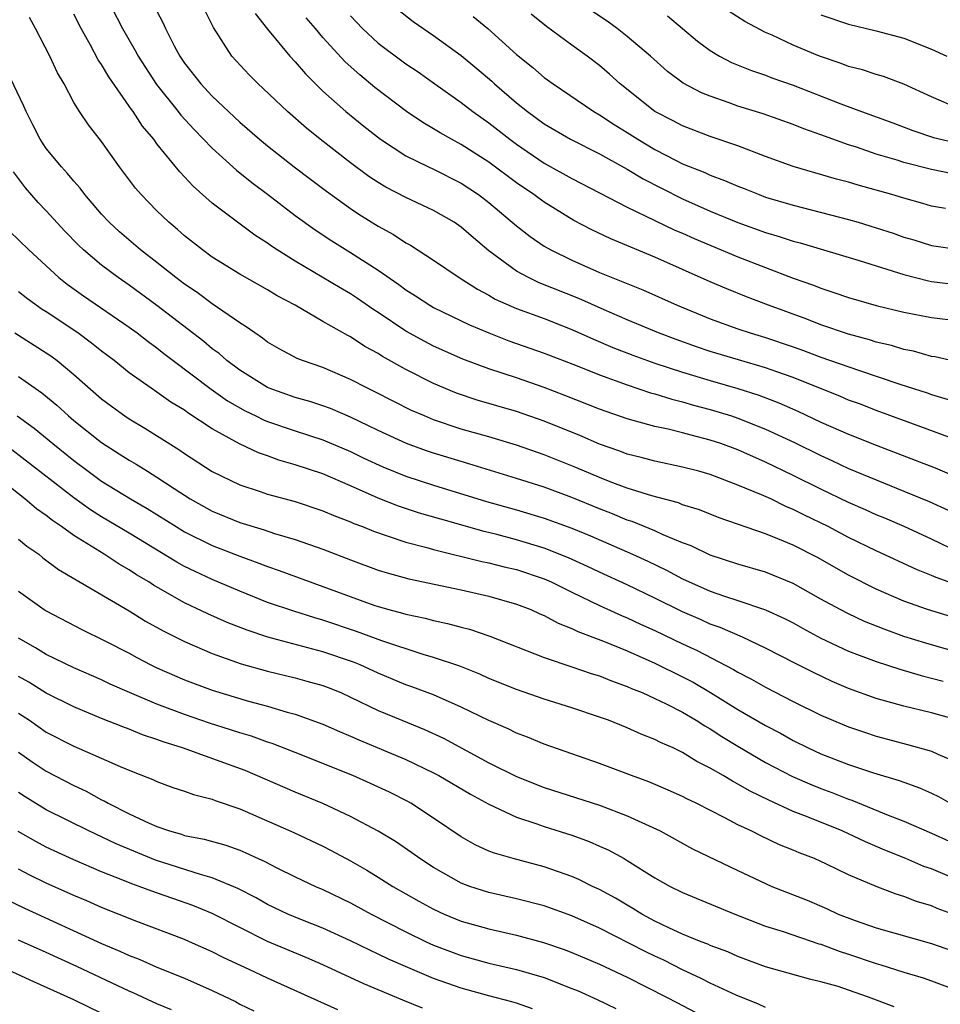
# Model space of a CAD drawing. Units: inches. Extents: x 2622000 to 2625000, y 1476000 to 1479000.
# Drawn here: x 2622501 to 2622568, y 1477140 to 1477212 of the extents above; entities that cross this region are included whole.
import ezdxf

# ---------------------------------------------------------------- set-up
doc = ezdxf.new("R2010")
doc.units = ezdxf.units.IN
doc.header["$MEASUREMENT"] = 0
doc.layers.add('LD26221476_2ft', color=237, linetype='Continuous')

msp = doc.modelspace()

# ---------------------------------------------------------------- linework, layer by layer
at = {"layer": 'LD26221476_2ft'}
for points, elevation in [([(2622507, 1477213.981), (2622508.504, 1477211), (2622509.422, 1477209.422), (2622509.638, 1477209), (2622510.964, 1477206.964), (2622512.541, 1477205), (2622512.737, 1477204.737), (2622513.696, 1477203.697), (2622515, 1477202.364), (2622516.762, 1477200.762), (2622517.865, 1477199.865), (2622519, 1477199.026), (2622521, 1477197.488), (2622522.443, 1477196.443), (2622523.651, 1477195.651), (2622525, 1477194.818), (2622527, 1477193.528), (2622528.492, 1477192.492), (2622529, 1477192.108), (2622529.688, 1477191.688), (2622530.733, 1477191), (2622531, 1477190.847), (2622533.59, 1477189.59), (2622534.998, 1477188.998), (2622536.442, 1477188.442), (2622539, 1477187.538), (2622541.387, 1477186.613), (2622543, 1477185.966), (2622545, 1477185.239), (2622546.678, 1477184.678), (2622547, 1477184.593), (2622548.208, 1477184.208), (2622549, 1477184.024), (2622549.788, 1477183.788), (2622551, 1477183.47), (2622552.527, 1477183), (2622553, 1477182.842), (2622555, 1477182.042), (2622557.076, 1477181.076), (2622559, 1477180.139), (2622559.788, 1477179.789), (2622561, 1477179.214), (2622563, 1477178.375), (2622565, 1477177.573), (2622566.816, 1477176.816), (2622568.188, 1477176.188)], 10488), ([(2622569, 1477173.136), (2622567, 1477174.104), (2622565.007, 1477175.007), (2622563.613, 1477175.613), (2622563, 1477175.862), (2622562.219, 1477176.219), (2622561, 1477176.746), (2622559, 1477177.71), (2622557, 1477178.707), (2622555, 1477179.67), (2622553, 1477180.543), (2622551.767, 1477181), (2622551, 1477181.26), (2622549.607, 1477181.607), (2622549, 1477181.784), (2622547.954, 1477182.046), (2622547, 1477182.242), (2622545, 1477182.794), (2622543, 1477183.5), (2622540.491, 1477184.491), (2622539, 1477185.051), (2622537, 1477185.754), (2622535, 1477186.415), (2622533.109, 1477187.109), (2622531, 1477188.046), (2622530.372, 1477188.372), (2622529, 1477189.129), (2622527, 1477190.475), (2622526.675, 1477190.675), (2622525.496, 1477191.496), (2622525, 1477191.822), (2622524.251, 1477192.251), (2622521, 1477194.191), (2622519.695, 1477195), (2622519.278, 1477195.278), (2622519, 1477195.487), (2622518.074, 1477196.074), (2622516.814, 1477197), (2622515, 1477198.393), (2622513.611, 1477199.611), (2622513, 1477200.283), (2622512.645, 1477200.645), (2622511, 1477202.682), (2622510.764, 1477203), (2622509.954, 1477203.954), (2622509.287, 1477205), (2622509.159, 1477205.159), (2622509, 1477205.405), (2622507.512, 1477207.513), (2622507, 1477208.401), (2622506.752, 1477208.752), (2622506.201, 1477209.799), (2622505.52, 1477211), (2622505, 1477212.048)], 10486), ([(2622511, 1477212.254), (2622511.431, 1477211.431), (2622511.618, 1477211), (2622512.254, 1477209.746), (2622512.657, 1477209), (2622513, 1477208.496), (2622514.171, 1477207), (2622515, 1477206.123), (2622517, 1477204.247), (2622518.415, 1477203), (2622519, 1477202.516), (2622520.928, 1477201), (2622522.106, 1477200.106), (2622523.247, 1477199.247), (2622525, 1477197.997), (2622525.592, 1477197.592), (2622527, 1477196.711), (2622528.108, 1477196.108), (2622529, 1477195.516), (2622529.339, 1477195.339), (2622531, 1477194.268), (2622532.853, 1477193), (2622534.163, 1477192.163), (2622535, 1477191.727), (2622535.454, 1477191.454), (2622537, 1477190.772), (2622539, 1477190.038), (2622541, 1477189.248), (2622542.547, 1477188.547), (2622543.956, 1477187.956), (2622545.395, 1477187.395), (2622547, 1477186.812), (2622549, 1477186.154), (2622551, 1477185.553), (2622552.984, 1477184.984), (2622554.502, 1477184.502), (2622555.947, 1477183.947), (2622557.336, 1477183.336), (2622559, 1477182.562), (2622561, 1477181.69), (2622563, 1477180.894), (2622565.814, 1477179.814), (2622567.246, 1477179.246), (2622569, 1477178.51)], 10490), ([(2622568.711, 1477181.29), (2622566.224, 1477182.225), (2622563, 1477183.401), (2622561.847, 1477183.847), (2622561, 1477184.151), (2622560.404, 1477184.404), (2622557, 1477185.773), (2622555.82, 1477186.18), (2622555, 1477186.484), (2622553.047, 1477187.046), (2622551, 1477187.665), (2622549.999, 1477187.999), (2622548.525, 1477188.525), (2622547.267, 1477189), (2622545, 1477189.949), (2622543.335, 1477190.665), (2622541.497, 1477191.497), (2622538.635, 1477192.635), (2622537.864, 1477193), (2622537, 1477193.477), (2622535, 1477194.946), (2622533.873, 1477195.873), (2622533, 1477196.645), (2622532.481, 1477197), (2622531, 1477197.854), (2622529, 1477198.782), (2622527.543, 1477199.543), (2622527, 1477199.871), (2622526.319, 1477200.319), (2622525, 1477201.3), (2622522.803, 1477203), (2622521.804, 1477203.804), (2622520.433, 1477205), (2622518.677, 1477206.677), (2622518.311, 1477207), (2622517.661, 1477207.661), (2622516.424, 1477209), (2622515.082, 1477211.081), (2622514.42, 1477212.42)], 10492), ([(2622518.09, 1477212.09), (2622519, 1477210.954), (2622520.617, 1477209), (2622521, 1477208.588), (2622521.728, 1477207.727), (2622523, 1477206.48), (2622524.652, 1477205), (2622525.949, 1477203.949), (2622527.17, 1477203), (2622529, 1477201.806), (2622530.624, 1477201), (2622531, 1477200.828), (2622533, 1477199.822), (2622534.238, 1477199), (2622535, 1477198.419), (2622537, 1477196.751), (2622537.972, 1477195.972), (2622539, 1477195.269), (2622539.463, 1477195), (2622541, 1477194.255), (2622543, 1477193.38), (2622546.114, 1477192.114), (2622548.615, 1477191), (2622551, 1477190.024), (2622553, 1477189.298), (2622553.884, 1477189), (2622555, 1477188.67), (2622557, 1477188.002), (2622557.743, 1477187.743), (2622559, 1477187.261), (2622561.702, 1477186.299), (2622564.697, 1477185.303), (2622566.667, 1477184.667), (2622567, 1477184.542), (2622568.198, 1477184.198)], 10494), ([(2622528.399, 1477212.399), (2622529.521, 1477211.521), (2622531, 1477210.513), (2622533, 1477209.067), (2622534.124, 1477208.124), (2622535.197, 1477207.197), (2622535.403, 1477207), (2622537, 1477205.63), (2622537.794, 1477205), (2622539, 1477204.126), (2622540.896, 1477203), (2622543, 1477201.939), (2622545, 1477200.835), (2622546.141, 1477200.141), (2622547.46, 1477199.46), (2622549, 1477198.69), (2622551, 1477197.813), (2622553, 1477196.992), (2622555, 1477196.272), (2622555.982, 1477195.981), (2622557, 1477195.636), (2622557.506, 1477195.506), (2622561.767, 1477194.233), (2622565, 1477193.223), (2622566.765, 1477192.765), (2622567, 1477192.723), (2622569, 1477192.471)], 10500), ([(2622567.993, 1477198.007), (2622567, 1477198.172), (2622566.365, 1477198.365), (2622565, 1477198.737), (2622564.122, 1477199), (2622561.677, 1477199.677), (2622561, 1477199.888), (2622560.116, 1477200.116), (2622557, 1477201.03), (2622555, 1477201.752), (2622553, 1477202.517), (2622551, 1477203.207), (2622549, 1477203.965), (2622548.327, 1477204.327), (2622546.993, 1477205), (2622544.486, 1477207), (2622543.714, 1477207.714), (2622543, 1477208.325), (2622542.109, 1477209), (2622541, 1477209.794), (2622539.155, 1477211.155), (2622538.039, 1477212.039)], 10504), ([(2622568.496, 1477200.496), (2622567, 1477200.812), (2622565, 1477201.329), (2622564.509, 1477201.491), (2622563, 1477201.935), (2622561.573, 1477202.427), (2622561, 1477202.605), (2622559, 1477203.32), (2622557.75, 1477203.75), (2622557, 1477204.058), (2622554.832, 1477204.832), (2622553, 1477205.405), (2622552.354, 1477205.646), (2622551, 1477206.11), (2622550.361, 1477206.361), (2622549.048, 1477207.048), (2622547.899, 1477207.899), (2622546.668, 1477209), (2622545, 1477210.434), (2622544.274, 1477211), (2622543.542, 1477211.542), (2622542.343, 1477212.343)], 10506), ([(2622569, 1477205.197), (2622567, 1477206.063), (2622565, 1477206.976), (2622563.526, 1477207.526), (2622563, 1477207.673), (2622562.01, 1477208.01), (2622561, 1477208.263), (2622560.47, 1477208.47), (2622558.896, 1477209), (2622557, 1477209.814), (2622555.474, 1477210.526), (2622555, 1477210.73), (2622553.504, 1477211.504), (2622552.288, 1477212.287)], 10510), ([(2622569, 1477170.725), (2622567.322, 1477171.321), (2622567, 1477171.476), (2622565.902, 1477171.901), (2622563, 1477173.259), (2622561, 1477174.226), (2622559.514, 1477175), (2622557.818, 1477175.818), (2622557, 1477176.238), (2622556.457, 1477176.457), (2622555.363, 1477177), (2622554.693, 1477177.307), (2622553, 1477178.006), (2622551, 1477178.763), (2622550.177, 1477179), (2622549, 1477179.309), (2622547, 1477179.727), (2622545.995, 1477179.995), (2622545, 1477180.236), (2622544.453, 1477180.453), (2622543, 1477180.955), (2622541.579, 1477181.579), (2622539, 1477182.616), (2622537, 1477183.322), (2622534.153, 1477184.153), (2622532.652, 1477184.652), (2622531, 1477185.346), (2622529, 1477186.36), (2622527.307, 1477187.307), (2622527, 1477187.51), (2622526.033, 1477188.033), (2622525, 1477188.718), (2622524.807, 1477188.807), (2622523, 1477189.834), (2622521, 1477191), (2622519.688, 1477191.688), (2622519, 1477192.113), (2622517, 1477193.248), (2622515, 1477194.483), (2622514.284, 1477195), (2622513, 1477196.021), (2622512.483, 1477196.483), (2622511.86, 1477197), (2622511, 1477197.836), (2622509.859, 1477199), (2622509.462, 1477199.462), (2622508.302, 1477201), (2622507, 1477202.834), (2622506.044, 1477204.044), (2622505.404, 1477205), (2622505, 1477205.667), (2622504.285, 1477207), (2622503.811, 1477207.811), (2622503.268, 1477209), (2622502.222, 1477211), (2622501.791, 1477211.791)], 10484), ([(2622571, 1477186.407), (2622567.265, 1477187.265), (2622567, 1477187.301), (2622565.677, 1477187.677), (2622565, 1477187.805), (2622564.092, 1477188.092), (2622563, 1477188.343), (2622562.506, 1477188.506), (2622561, 1477188.905), (2622559, 1477189.592), (2622557.988, 1477189.988), (2622555.201, 1477191), (2622553.616, 1477191.616), (2622552.192, 1477192.192), (2622551, 1477192.706), (2622547, 1477194.475), (2622543.803, 1477195.803), (2622542.445, 1477196.445), (2622541.134, 1477197.134), (2622539, 1477198.443), (2622538.255, 1477199), (2622537, 1477199.85), (2622535, 1477201.335), (2622533, 1477202.626), (2622532.291, 1477203), (2622531.469, 1477203.469), (2622531, 1477203.765), (2622530.217, 1477204.217), (2622529.049, 1477205), (2622526.754, 1477206.754), (2622525.656, 1477207.656), (2622524.607, 1477208.607), (2622523, 1477210.367), (2622522.454, 1477211), (2622521.789, 1477211.789)], 10496), ([(2622525, 1477211.923), (2622525.868, 1477211), (2622527, 1477209.953), (2622529, 1477208.464), (2622529.871, 1477207.871), (2622531.085, 1477207), (2622533, 1477205.662), (2622533.834, 1477205), (2622535, 1477204.178), (2622536.503, 1477203), (2622537, 1477202.635), (2622539, 1477201.283), (2622541, 1477200.169), (2622545, 1477198.099), (2622547, 1477197.13), (2622548.439, 1477196.439), (2622549, 1477196.204), (2622549.829, 1477195.829), (2622553, 1477194.504), (2622557, 1477192.962), (2622558.452, 1477192.452), (2622559, 1477192.226), (2622559.934, 1477191.934), (2622561, 1477191.555), (2622563, 1477190.978), (2622565, 1477190.508), (2622567, 1477190.116), (2622569, 1477189.865)], 10498), ([(2622533.863, 1477211.863), (2622534.914, 1477211), (2622537, 1477209.136), (2622538.181, 1477208.181), (2622539, 1477207.464), (2622539.635, 1477207), (2622542.585, 1477205), (2622543, 1477204.765), (2622544.061, 1477204.062), (2622545, 1477203.494), (2622545.764, 1477203), (2622547, 1477202.264), (2622548.53, 1477201.47), (2622549, 1477201.234), (2622550.593, 1477200.593), (2622551, 1477200.401), (2622552.028, 1477200.028), (2622553, 1477199.603), (2622553.439, 1477199.439), (2622554.522, 1477199), (2622555, 1477198.827), (2622557, 1477198.227), (2622561, 1477197.204), (2622561.691, 1477197), (2622563, 1477196.605), (2622564.208, 1477196.208), (2622565, 1477195.93), (2622565.721, 1477195.721), (2622567, 1477195.317), (2622569, 1477195.021)], 10502), ([(2622547.912, 1477211.912), (2622550.085, 1477210.085), (2622551, 1477209.407), (2622551.672, 1477209), (2622552.54, 1477208.54), (2622553.967, 1477207.967), (2622555, 1477207.63), (2622555.453, 1477207.453), (2622557, 1477206.915), (2622560.443, 1477205.557), (2622561.922, 1477205), (2622564.183, 1477204.183), (2622565.634, 1477203.634), (2622567.133, 1477203.133), (2622569, 1477202.702)], 10508), ([(2622559, 1477211.99), (2622561, 1477211.31), (2622563, 1477210.845), (2622565, 1477210.307), (2622567, 1477209.521), (2622568.1, 1477209)], 10512), ([(2622569, 1477168.3), (2622566.69, 1477169), (2622565, 1477169.601), (2622563, 1477170.475), (2622561, 1477171.489), (2622558.759, 1477172.758), (2622557, 1477173.65), (2622555.874, 1477174.126), (2622555, 1477174.472), (2622551.645, 1477175.645), (2622550.214, 1477176.214), (2622549, 1477176.587), (2622548.709, 1477176.709), (2622546.776, 1477177.224), (2622545, 1477177.783), (2622543.75, 1477178.25), (2622543, 1477178.549), (2622541.284, 1477179.284), (2622539, 1477180.195), (2622537, 1477180.892), (2622535, 1477181.491), (2622533, 1477182.052), (2622531, 1477182.725), (2622530.331, 1477183), (2622529.406, 1477183.406), (2622528.07, 1477184.07), (2622526.75, 1477184.75), (2622526.221, 1477185), (2622525, 1477185.639), (2622523, 1477186.494), (2622521.517, 1477187), (2622521.147, 1477187.147), (2622519.844, 1477187.844), (2622519, 1477188.333), (2622518.63, 1477188.63), (2622518.066, 1477189), (2622517.451, 1477189.451), (2622517, 1477189.721), (2622515, 1477191.101), (2622513.917, 1477191.917), (2622513, 1477192.522), (2622512.364, 1477193), (2622511, 1477194.086), (2622509.813, 1477195), (2622508.305, 1477196.305), (2622507.543, 1477197), (2622507, 1477197.597), (2622505.794, 1477199), (2622505.461, 1477199.462), (2622505, 1477199.97), (2622504.534, 1477200.534), (2622504.09, 1477201), (2622503, 1477202.337), (2622502.56, 1477203), (2622502.041, 1477204.04), (2622501.54, 1477205), (2622501.382, 1477205.382), (2622499, 1477210.364)], 10482), ([(2622569, 1477165.887), (2622566.573, 1477166.573), (2622565, 1477167.068), (2622563.578, 1477167.578), (2622562.152, 1477168.152), (2622561, 1477168.686), (2622560.389, 1477169), (2622559, 1477169.768), (2622557, 1477170.901), (2622555, 1477171.718), (2622553, 1477172.294), (2622551, 1477172.934), (2622549.605, 1477173.605), (2622549, 1477173.831), (2622547.587, 1477174.413), (2622547, 1477174.69), (2622545.36, 1477175.36), (2622545, 1477175.468), (2622543.922, 1477175.922), (2622543, 1477176.28), (2622541, 1477177.115), (2622539, 1477177.854), (2622537, 1477178.49), (2622533.549, 1477179.549), (2622533, 1477179.699), (2622531, 1477180.302), (2622530.476, 1477180.476), (2622529.029, 1477181), (2622527, 1477181.943), (2622526.298, 1477182.298), (2622525, 1477182.914), (2622523.537, 1477183.537), (2622523, 1477183.737), (2622522.05, 1477184.05), (2622521, 1477184.343), (2622519.116, 1477185), (2622519, 1477185.049), (2622517, 1477186.299), (2622516.062, 1477187), (2622515.504, 1477187.504), (2622515, 1477187.864), (2622514.382, 1477188.382), (2622511, 1477190.988), (2622509, 1477192.445), (2622508.196, 1477193), (2622507, 1477193.905), (2622505.694, 1477195), (2622505.338, 1477195.338), (2622504.351, 1477196.351), (2622503, 1477197.826), (2622502.419, 1477198.419), (2622501.489, 1477199.489), (2622500.642, 1477200.642)], 10480), ([(2622500.355, 1477196.355), (2622501.733, 1477195), (2622503.907, 1477193), (2622504.519, 1477192.519), (2622505.681, 1477191.681), (2622509, 1477189.416), (2622509.569, 1477189), (2622510.371, 1477188.371), (2622511, 1477187.917), (2622511.508, 1477187.508), (2622512.174, 1477187), (2622514.932, 1477184.932), (2622516.103, 1477184.103), (2622517.374, 1477183.374), (2622518.155, 1477183), (2622518.713, 1477182.713), (2622519, 1477182.602), (2622521, 1477181.922), (2622523, 1477181.272), (2622525, 1477180.425), (2622525.961, 1477179.961), (2622527.328, 1477179.328), (2622529, 1477178.638), (2622531, 1477177.991), (2622534.828, 1477176.828), (2622537, 1477176.212), (2622539, 1477175.613), (2622541, 1477174.885), (2622542.33, 1477174.33), (2622545.387, 1477173), (2622546.493, 1477172.493), (2622547.845, 1477171.845), (2622549, 1477171.219), (2622551, 1477170.335), (2622552.022, 1477169.979), (2622553, 1477169.67), (2622554.998, 1477168.998), (2622556.367, 1477168.367), (2622557, 1477168.039), (2622557.661, 1477167.66), (2622559, 1477166.946), (2622561, 1477166.008), (2622563, 1477165.242), (2622564.691, 1477164.691), (2622566.241, 1477164.241), (2622567, 1477164.056), (2622567.82, 1477163.82)], 10478), ([(2622568.985, 1477160.985), (2622567, 1477161.533), (2622565, 1477162.032), (2622563, 1477162.589), (2622561, 1477163.306), (2622559.818, 1477163.818), (2622558.453, 1477164.453), (2622557.121, 1477165.121), (2622555, 1477166.213), (2622553.33, 1477167), (2622551.714, 1477167.714), (2622551, 1477167.957), (2622550.285, 1477168.285), (2622549, 1477168.836), (2622547, 1477169.832), (2622545, 1477170.794), (2622543, 1477171.71), (2622542.127, 1477172.127), (2622540.75, 1477172.75), (2622539, 1477173.446), (2622537, 1477174.058), (2622535.563, 1477174.437), (2622534.654, 1477174.654), (2622531.533, 1477175.533), (2622529.984, 1477175.984), (2622528.472, 1477176.472), (2622527, 1477177.061), (2622525, 1477177.952), (2622523, 1477178.809), (2622521, 1477179.478), (2622519.812, 1477179.812), (2622519, 1477180.11), (2622518.332, 1477180.332), (2622516.978, 1477180.978), (2622515, 1477182.072), (2622513.233, 1477183.233), (2622513, 1477183.408), (2622512.008, 1477184.008), (2622511, 1477184.725), (2622510.58, 1477185), (2622509, 1477186.125), (2622507.907, 1477187), (2622507, 1477187.686), (2622506.274, 1477188.274), (2622505.277, 1477189), (2622503, 1477190.517), (2622502.699, 1477190.699), (2622502.263, 1477191), (2622501.537, 1477191.537), (2622501, 1477191.977)], 10476), ([(2622500.72, 1477189), (2622502.128, 1477188.128), (2622503, 1477187.574), (2622503.34, 1477187.34), (2622503.792, 1477187), (2622505, 1477185.996), (2622507, 1477184.241), (2622507.706, 1477183.706), (2622508.674, 1477183), (2622509, 1477182.781), (2622510.119, 1477182.119), (2622512.584, 1477180.584), (2622513, 1477180.29), (2622515, 1477178.98), (2622517, 1477178.012), (2622518.463, 1477177.537), (2622519, 1477177.347), (2622521, 1477176.809), (2622523, 1477176.143), (2622523.796, 1477175.796), (2622525, 1477175.347), (2622525.236, 1477175.236), (2622525.864, 1477175), (2622526.666, 1477174.666), (2622527.653, 1477174.347), (2622529, 1477173.88), (2622530.512, 1477173.488), (2622531, 1477173.345), (2622534.49, 1477172.49), (2622535, 1477172.393), (2622536.104, 1477172.104), (2622537, 1477171.893), (2622539, 1477171.216), (2622539.489, 1477171), (2622541, 1477170.252), (2622543, 1477169.297), (2622544.578, 1477168.578), (2622545, 1477168.409), (2622545.955, 1477167.955), (2622547, 1477167.49), (2622549, 1477166.534), (2622550.051, 1477166.051), (2622552.683, 1477164.683), (2622553, 1477164.484), (2622553.978, 1477163.979), (2622555, 1477163.391), (2622557, 1477162.362), (2622559, 1477161.371), (2622561, 1477160.518), (2622562.135, 1477160.135), (2622563, 1477159.858), (2622565.261, 1477159.261), (2622566.829, 1477158.829), (2622567, 1477158.768), (2622567.448, 1477158.552), (2622569, 1477157.891)], 10474), ([(2622501, 1477185.849), (2622502.673, 1477184.673), (2622503.774, 1477183.774), (2622504.613, 1477183), (2622505, 1477182.677), (2622507, 1477181.073), (2622508.273, 1477180.273), (2622509, 1477179.797), (2622509.508, 1477179.508), (2622510.308, 1477179), (2622511, 1477178.588), (2622512.252, 1477177.748), (2622513.407, 1477177), (2622515, 1477176.113), (2622517, 1477175.295), (2622518.758, 1477174.758), (2622519.497, 1477174.503), (2622521, 1477174.062), (2622523, 1477173.363), (2622525, 1477172.599), (2622527, 1477171.863), (2622527.653, 1477171.653), (2622529.22, 1477171.22), (2622533, 1477170.432), (2622535, 1477169.98), (2622537, 1477169.402), (2622538.023, 1477169), (2622538.689, 1477168.689), (2622539, 1477168.565), (2622540.013, 1477168.013), (2622541, 1477167.637), (2622541.423, 1477167.423), (2622543.282, 1477166.718), (2622545, 1477166.011), (2622547, 1477165.133), (2622549, 1477164.15), (2622549.752, 1477163.752), (2622551.017, 1477163.017), (2622553, 1477161.787), (2622555, 1477160.618), (2622556.067, 1477160.067), (2622557, 1477159.535), (2622558.077, 1477159), (2622559, 1477158.578), (2622561, 1477157.813), (2622562.789, 1477157.211), (2622564.656, 1477156.656), (2622565, 1477156.518), (2622566.131, 1477156.131), (2622567, 1477155.741), (2622567.495, 1477155.495), (2622568.334, 1477155)], 10472), ([(2622500.906, 1477183), (2622502.118, 1477182.118), (2622503.476, 1477181), (2622505, 1477179.774), (2622506.023, 1477179), (2622507, 1477178.298), (2622509.096, 1477177), (2622510.304, 1477176.304), (2622512.382, 1477175), (2622513, 1477174.63), (2622515, 1477173.643), (2622517, 1477172.861), (2622518.367, 1477172.367), (2622519, 1477172.113), (2622519.831, 1477171.831), (2622523, 1477170.685), (2622526.669, 1477169.331), (2622527, 1477169.216), (2622527.762, 1477169), (2622528.746, 1477168.746), (2622529, 1477168.663), (2622530.384, 1477168.384), (2622531, 1477168.215), (2622532.01, 1477168.01), (2622533, 1477167.73), (2622533.583, 1477167.584), (2622535.072, 1477167.072), (2622539, 1477165.533), (2622541, 1477164.877), (2622542.39, 1477164.39), (2622543, 1477164.208), (2622543.853, 1477163.854), (2622545, 1477163.454), (2622545.308, 1477163.308), (2622546.076, 1477163), (2622547, 1477162.586), (2622547.808, 1477162.192), (2622549, 1477161.58), (2622549.977, 1477161), (2622550.594, 1477160.594), (2622551, 1477160.375), (2622551.83, 1477159.83), (2622553, 1477159.122), (2622555, 1477157.95), (2622556.938, 1477156.938), (2622558.333, 1477156.334), (2622559, 1477156.069), (2622559.785, 1477155.785), (2622561, 1477155.3), (2622561.227, 1477155.227), (2622563.847, 1477154.153), (2622565, 1477153.709), (2622567, 1477152.839), (2622568.259, 1477152.258)], 10470), ([(2622568.28, 1477149.72), (2622567, 1477150.253), (2622566.444, 1477150.444), (2622565.141, 1477151), (2622563.611, 1477151.611), (2622562.209, 1477152.209), (2622560.533, 1477153), (2622557.951, 1477154.049), (2622557, 1477154.415), (2622555.221, 1477155.221), (2622553.873, 1477155.873), (2622553, 1477156.394), (2622552.593, 1477156.593), (2622551.94, 1477157), (2622551, 1477157.552), (2622550.03, 1477158.029), (2622549, 1477158.672), (2622548.306, 1477159), (2622547.399, 1477159.399), (2622547, 1477159.619), (2622546.001, 1477160.001), (2622545, 1477160.461), (2622543.645, 1477161), (2622543, 1477161.239), (2622541, 1477161.903), (2622539, 1477162.529), (2622537, 1477163.222), (2622535, 1477164.031), (2622534.334, 1477164.335), (2622532.903, 1477164.903), (2622531, 1477165.552), (2622530.234, 1477165.766), (2622527.251, 1477166.749), (2622525.426, 1477167.426), (2622523, 1477168.243), (2622522.406, 1477168.406), (2622520.886, 1477168.886), (2622519, 1477169.527), (2622517, 1477170.325), (2622515, 1477171.189), (2622513.754, 1477171.754), (2622513, 1477172.129), (2622512.436, 1477172.436), (2622509, 1477174.52), (2622507, 1477175.713), (2622506.21, 1477176.21), (2622505, 1477177.085), (2622499, 1477181.714)], 10468), ([(2622569, 1477146.817), (2622567.406, 1477147.406), (2622567, 1477147.585), (2622565.909, 1477147.909), (2622565, 1477148.263), (2622564.432, 1477148.432), (2622562.985, 1477148.985), (2622561, 1477149.835), (2622559.388, 1477150.612), (2622558.531, 1477151), (2622557.425, 1477151.425), (2622557, 1477151.615), (2622556.007, 1477152.007), (2622554.643, 1477152.643), (2622553.946, 1477153), (2622553, 1477153.444), (2622552.053, 1477153.947), (2622549.966, 1477155), (2622549.313, 1477155.313), (2622549, 1477155.484), (2622547.957, 1477155.957), (2622546.555, 1477156.555), (2622545.31, 1477157), (2622543, 1477157.88), (2622539, 1477159.272), (2622537.779, 1477159.778), (2622537, 1477160.064), (2622536.377, 1477160.377), (2622535, 1477160.978), (2622533, 1477161.959), (2622531, 1477162.833), (2622529.429, 1477163.429), (2622529, 1477163.576), (2622527, 1477164.403), (2622525.692, 1477165), (2622525.202, 1477165.202), (2622523, 1477165.95), (2622519.013, 1477167.013), (2622517.513, 1477167.513), (2622516.074, 1477168.074), (2622514.688, 1477168.688), (2622513, 1477169.495), (2622510.76, 1477170.76), (2622510.405, 1477171), (2622509.524, 1477171.524), (2622509, 1477171.872), (2622508.279, 1477172.279), (2622507.184, 1477173), (2622505, 1477174.357), (2622504.107, 1477175), (2622503.442, 1477175.442), (2622503, 1477175.805), (2622502.295, 1477176.295), (2622501.45, 1477177), (2622498.901, 1477179)], 10466), ([(2622501, 1477174.1), (2622501.594, 1477173.594), (2622502.456, 1477173), (2622502.755, 1477172.755), (2622503.896, 1477171.896), (2622509, 1477168.92), (2622510.179, 1477168.179), (2622511.46, 1477167.46), (2622513, 1477166.69), (2622515, 1477165.832), (2622517.086, 1477165.086), (2622519, 1477164.548), (2622521, 1477164.068), (2622521.842, 1477163.842), (2622523, 1477163.508), (2622523.369, 1477163.369), (2622524.281, 1477163), (2622525, 1477162.681), (2622527, 1477161.708), (2622528.704, 1477161), (2622530.347, 1477160.347), (2622531.713, 1477159.713), (2622535, 1477157.921), (2622537, 1477156.932), (2622539, 1477156.156), (2622543, 1477154.871), (2622545, 1477154.106), (2622547.369, 1477153), (2622549.719, 1477151.719), (2622553, 1477150.135), (2622555, 1477149.193), (2622555.449, 1477149), (2622557.993, 1477147.993), (2622559.398, 1477147.398), (2622560.246, 1477147), (2622561.47, 1477146.53), (2622563, 1477145.994), (2622567, 1477144.876), (2622569, 1477144.178)], 10464), ([(2622501, 1477170.333), (2622502.86, 1477169), (2622503, 1477168.91), (2622505.572, 1477167.572), (2622507.245, 1477166.755), (2622509, 1477165.843), (2622509.54, 1477165.54), (2622510.568, 1477165), (2622511, 1477164.793), (2622513, 1477163.917), (2622515, 1477163.168), (2622517.617, 1477162.382), (2622519, 1477162.012), (2622520.409, 1477161.591), (2622521, 1477161.439), (2622523, 1477160.72), (2622524.187, 1477160.188), (2622525, 1477159.852), (2622525.583, 1477159.583), (2622529, 1477158.165), (2622531, 1477157.207), (2622531.38, 1477157), (2622533.655, 1477155.655), (2622535, 1477154.942), (2622537, 1477154.01), (2622538.471, 1477153.529), (2622539, 1477153.332), (2622541, 1477152.692), (2622542.241, 1477152.241), (2622543, 1477151.909), (2622543.628, 1477151.628), (2622544.764, 1477151), (2622545, 1477150.867), (2622547, 1477149.61), (2622548.094, 1477149), (2622549, 1477148.551), (2622552.762, 1477147), (2622555, 1477146.128), (2622556.273, 1477145.727), (2622558.853, 1477144.853), (2622559, 1477144.818), (2622560.31, 1477144.31), (2622561, 1477144.102), (2622563, 1477143.416), (2622563.329, 1477143.33), (2622565, 1477142.791), (2622566.382, 1477142.382), (2622567, 1477142.169), (2622569, 1477141.421)], 10462), ([(2622564.286, 1477140.286), (2622562.442, 1477141), (2622561, 1477141.503), (2622560.251, 1477141.749), (2622559, 1477142.102), (2622558.262, 1477142.262), (2622555, 1477143.175), (2622553, 1477143.923), (2622552.261, 1477144.261), (2622551, 1477144.726), (2622550.816, 1477144.817), (2622550.33, 1477145), (2622549, 1477145.549), (2622547.99, 1477146.01), (2622547, 1477146.491), (2622546.04, 1477147), (2622545.403, 1477147.403), (2622545, 1477147.628), (2622544.144, 1477148.144), (2622543, 1477148.762), (2622542.478, 1477149), (2622541.498, 1477149.497), (2622541, 1477149.704), (2622539, 1477150.405), (2622536.759, 1477151), (2622535.39, 1477151.39), (2622535, 1477151.551), (2622534.012, 1477152.011), (2622533, 1477152.581), (2622531, 1477153.93), (2622529.347, 1477155), (2622529.125, 1477155.125), (2622527.801, 1477155.801), (2622526.44, 1477156.44), (2622525.168, 1477157), (2622521, 1477158.671), (2622519.325, 1477159.325), (2622519, 1477159.423), (2622517.847, 1477159.847), (2622517, 1477160.095), (2622516.324, 1477160.324), (2622514.793, 1477160.794), (2622513, 1477161.409), (2622511, 1477162.17), (2622509.02, 1477163), (2622507.623, 1477163.623), (2622507, 1477163.924), (2622505, 1477164.804), (2622503, 1477165.748), (2622502.232, 1477166.232), (2622501, 1477166.939)], 10460), ([(2622555, 1477140.234), (2622554.479, 1477140.479), (2622552.875, 1477141.125), (2622551, 1477142.012), (2622550.347, 1477142.347), (2622549, 1477142.964), (2622547.652, 1477143.652), (2622547, 1477143.945), (2622546.29, 1477144.29), (2622543, 1477145.982), (2622541, 1477146.875), (2622539, 1477147.586), (2622537, 1477148.097), (2622535, 1477148.549), (2622533.617, 1477149), (2622533, 1477149.233), (2622531, 1477150.356), (2622530.004, 1477151), (2622529.425, 1477151.425), (2622528.237, 1477152.237), (2622526.994, 1477152.994), (2622525, 1477154.056), (2622523, 1477154.98), (2622521, 1477155.809), (2622517.376, 1477157.376), (2622516.184, 1477157.815), (2622512.859, 1477159), (2622511.446, 1477159.446), (2622511, 1477159.622), (2622509.963, 1477159.963), (2622509, 1477160.357), (2622508.527, 1477160.527), (2622507, 1477161.131), (2622505, 1477161.965), (2622503, 1477162.954), (2622501.746, 1477163.746), (2622501, 1477164.17)], 10458), ([(2622501, 1477161.511), (2622501.781, 1477161), (2622503, 1477160.154), (2622505, 1477159.126), (2622508.344, 1477157.656), (2622509.274, 1477157.274), (2622510.714, 1477156.714), (2622511, 1477156.57), (2622512.152, 1477156.152), (2622513, 1477155.875), (2622513.638, 1477155.638), (2622515, 1477155.296), (2622515.209, 1477155.209), (2622517, 1477154.598), (2622520.887, 1477152.887), (2622523, 1477151.898), (2622523.598, 1477151.598), (2622525, 1477150.85), (2622526.175, 1477150.175), (2622527, 1477149.674), (2622528.06, 1477149), (2622529.932, 1477147.932), (2622531, 1477147.352), (2622531.77, 1477147), (2622533, 1477146.493), (2622535, 1477145.919), (2622537, 1477145.471), (2622538.949, 1477144.949), (2622540.441, 1477144.441), (2622541, 1477144.229), (2622543, 1477143.378), (2622545, 1477142.437), (2622547.842, 1477141), (2622548.591, 1477140.591), (2622549.912, 1477139.912)], 10456), ([(2622501, 1477158.704), (2622501.99, 1477157.99), (2622503, 1477157.326), (2622505, 1477156.299), (2622505.885, 1477155.885), (2622507, 1477155.261), (2622507.181, 1477155.181), (2622507.485, 1477155), (2622509, 1477154.24), (2622510.443, 1477153.557), (2622511, 1477153.318), (2622511.915, 1477153), (2622512.764, 1477152.764), (2622513, 1477152.682), (2622514.409, 1477152.409), (2622515.974, 1477151.974), (2622517, 1477151.607), (2622517.431, 1477151.431), (2622518.326, 1477151), (2622518.793, 1477150.794), (2622519.661, 1477150.339), (2622521, 1477149.678), (2622522.45, 1477149), (2622523, 1477148.767), (2622525, 1477147.81), (2622526.477, 1477147), (2622529, 1477145.708), (2622530.457, 1477145), (2622531, 1477144.757), (2622533, 1477144.002), (2622535, 1477143.451), (2622537, 1477142.986), (2622539, 1477142.4), (2622541, 1477141.624), (2622541.438, 1477141.438), (2622542.815, 1477140.816), (2622544.166, 1477140.166)], 10454), ([(2622538.153, 1477140.153), (2622537, 1477140.543), (2622536.653, 1477140.653), (2622535, 1477141.088), (2622533, 1477141.639), (2622531, 1477142.347), (2622529.129, 1477143.129), (2622527.738, 1477143.738), (2622527, 1477144.1), (2622526.38, 1477144.38), (2622525, 1477145.064), (2622523, 1477145.98), (2622521.39, 1477146.609), (2622520.46, 1477147), (2622519, 1477147.694), (2622518.166, 1477148.166), (2622516.849, 1477148.849), (2622515, 1477149.626), (2622514.152, 1477149.848), (2622510.892, 1477150.892), (2622508.061, 1477152.061), (2622506.067, 1477153), (2622503, 1477154.533), (2622501.47, 1477155.47), (2622501, 1477155.788)], 10452), ([(2622530.196, 1477140.196), (2622528.775, 1477140.775), (2622525.957, 1477141.957), (2622523, 1477143.326), (2622521.832, 1477143.832), (2622519, 1477145.015), (2622517, 1477146.014), (2622515, 1477147.038), (2622513.603, 1477147.603), (2622510.639, 1477148.639), (2622509.724, 1477149), (2622509.187, 1477149.187), (2622508.545, 1477149.455), (2622507, 1477150.054), (2622505, 1477150.906), (2622503.562, 1477151.562), (2622503, 1477151.831), (2622502.236, 1477152.236), (2622500.972, 1477152.972)], 10450), ([(2622524.084, 1477140.084), (2622519, 1477142.353), (2622517.662, 1477143), (2622515.841, 1477143.841), (2622515, 1477144.272), (2622513.346, 1477145), (2622513, 1477145.149), (2622509.537, 1477146.462), (2622507, 1477147.474), (2622505.941, 1477147.941), (2622505, 1477148.33), (2622503, 1477149.227), (2622501.806, 1477149.806), (2622501, 1477150.236)], 10448), ([(2622500.076, 1477148.076), (2622501.421, 1477147.421), (2622507, 1477144.879), (2622508.325, 1477144.325), (2622509, 1477144.003), (2622509.726, 1477143.726), (2622511, 1477143.159), (2622513, 1477142.351), (2622515, 1477141.473), (2622516.669, 1477140.669), (2622517, 1477140.489), (2622517.995, 1477139.995)], 10446), ([(2622512.064, 1477140.064), (2622511, 1477140.504), (2622509.293, 1477141.293), (2622509, 1477141.415), (2622505.209, 1477143.209), (2622503, 1477144.219), (2622501, 1477145.112)], 10444), ([(2622509, 1477138.856), (2622505, 1477140.795), (2622502.099, 1477142.098), (2622499, 1477143.528)], 10442)]:
    msp.add_lwpolyline(points, dxfattribs=dict(at, elevation=elevation))

doc.saveas('drawing.dxf')
